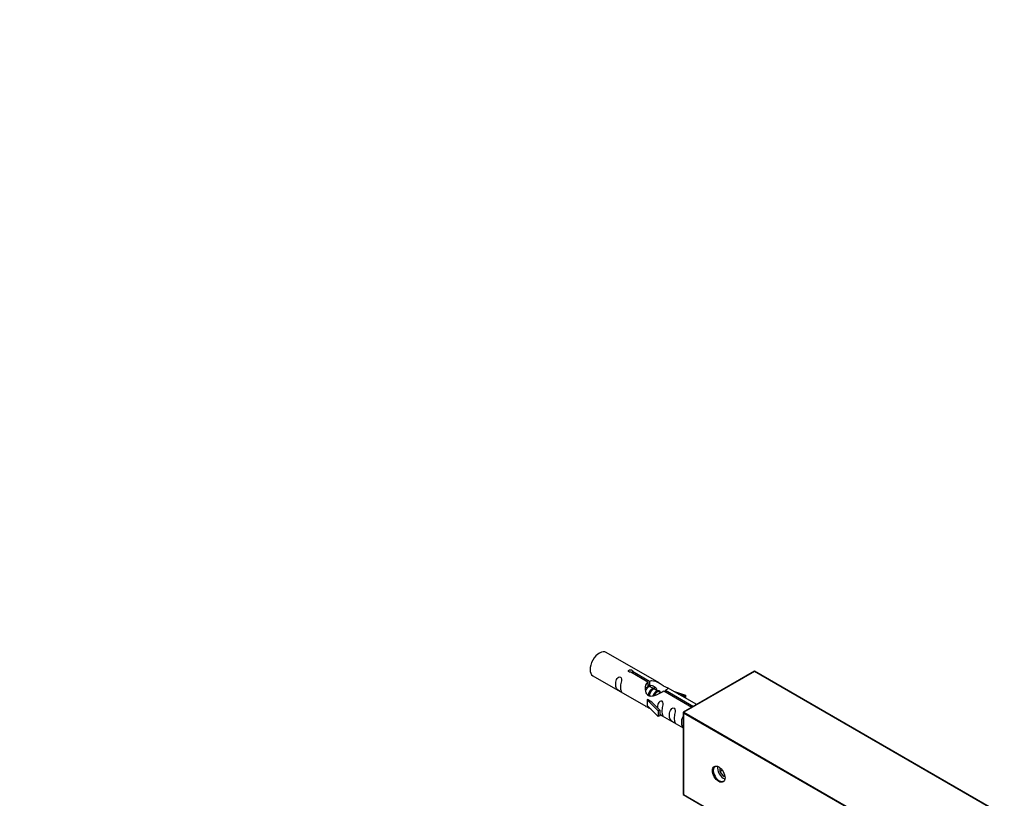
# Model space of a CAD drawing. Units: millimetres. Extents: x 0 to 1432, y 0 to 2767.
# Drawn here: x 1113 to 1405, y 1149 to 1380 of the extents above; entities that cross this region are included whole.
import ezdxf
from ezdxf import colors
from ezdxf.entities.mleader import LeaderData, LeaderLine
from ezdxf.math import Vec2, Vec3

# ---------------------------------------------------------------- set-up
doc = ezdxf.new("R2010")
doc.units = ezdxf.units.MM
doc.layers.add('DV6_Défaut', color=7, linetype='Continuous')
doc.layers.add('Défaut', color=7, linetype='Continuous')

# ---------------------------------------------------------------- blocks, each defined once
blk = doc.blocks.new('_DOT')
at = {"color": 0}
blk.add_line((0, 0), (-1, 0), dxfattribs=at)
at = {"color": 0, "const_width": 0.333}
blk.add_lwpolyline([(-0.1665, 0, 1), (0.1665, 0, 1)], format="xyb", close=True, dxfattribs=at)
blk = doc.blocks.new('SE5')
at = {"layer": 'DV6_Défaut', "color": 7, "linetype": 'Continuous'}
for p, q in [((1302.52, 1183.39), (1286.82, 1192.45)), ((1299.17, 1183.66), (1294.09, 1186.59)), ((1294.61, 1186.89), (1299.68, 1183.96)), ((1294.61, 1186.89), (1294.61, 1186.29)), ((1330.78, 1186.85), (1309.75, 1174.71)), ((1330.78, 1186.78), (1309.85, 1174.7)), ((1330.78, 1186.85), (1330.78, 1186.78)), ((1404.95, 1144.03), (1330.78, 1186.85)), ((1404.75, 1144.08), (1330.78, 1186.78)), ((1282.82, 1185.53), (1298.52, 1176.46)), ((1299.17, 1183.66), (1299.17, 1182.35)), ((1299.68, 1183.96), (1299.68, 1182.64)), ((1299.17, 1182.94), (1299.68, 1182.64)), ((1299.7, 1182.36), (1299.17, 1182.67)), ((1300.98, 1181.63), (1299.88, 1182.26)), ((1302.25, 1180.89), (1301.16, 1181.52)), ((1303.01, 1180.45), (1302.43, 1180.79)), ((1312.21, 1176.13), (1303.9, 1180.93)), ((1304.42, 1181.23), (1312.73, 1176.43)), ((1304.42, 1181.23), (1304.42, 1180.63)), ((1313.65, 1176.96), (1305.03, 1181.94)), ((1306.78, 1180.93), (1310.29, 1179.78)), ((1298.96, 1178.37), (1299.05, 1178.43)), ((1302.19, 1175.1), (1298.96, 1178.37)), ((1298.96, 1178.37), (1298.96, 1177.56)), ((1300.34, 1177.68), (1299.05, 1178.43)), ((1310, 1179.47), (1308.38, 1180)), ((1310.29, 1179.78), (1310, 1179.47)), ((1310, 1179.47), (1310, 1179.07)), ((1310.29, 1179.78), (1310.29, 1178.9)), ((1298.96, 1177.56), (1298.96, 1176.74)), ((1302.19, 1173.47), (1298.96, 1176.74)), ((1300.34, 1177.68), (1302.72, 1175.27)), ((1302.72, 1175.27), (1302.19, 1175.1)), ((1302.19, 1175.1), (1302.19, 1173.47)), ((1302.72, 1175.27), (1302.72, 1173.64)), ((1302.72, 1173.64), (1302.19, 1173.47)), ((1302.72, 1174.04), (1309.65, 1170.03)), ((1309.65, 1174.54), (1309.65, 1150.25)), ((1309.71, 1174.46), (1309.71, 1150.29)), ((1362.55, 1143.95), (1309.71, 1174.46)), ((1309.85, 1174.7), (1383.82, 1132)), ((1320.53, 1158.26), (1320.53, 1157.05)), ((1321.26, 1157.47), (1320.53, 1157.05)), ((1320.53, 1157.05), (1321.59, 1155.73)), ((1321.97, 1155.95), (1321.59, 1155.73)), ((1321.59, 1155.73), (1322.01, 1155.77)), ((1309.71, 1150.29), (1309.65, 1150.25)), ((1309.65, 1150.25), (1341.56, 1131.83)), ((1309.71, 1150.29), (1341.61, 1131.87))]:
    blk.add_line(p, q, dxfattribs=at)
blk.add_arc((1309.85, 1174.54), 0.2, 120, 180, dxfattribs=at)
for centre, major_axis, start_param, end_param in [((1284.82, 1188.99), (-2, -3.46), 3.141593, 6.283185), ((1309.85, 1174.54), (0.2, 0), 3.141593, 3.926991), ((1309.85, 1174.54), (0.1, 0.173), 0.785398, 2.356194), ((1309.85, 1174.54), (0.1, -0.173), 2.356194, 3.141593), ((1320.32, 1156.41), (-1.23, 2.13), 0, 3.141593), ((1321.59, 1157.15), (-1.25, 2.17), 0.55305, 2.588542)]:
    blk.add_ellipse(centre, major_axis=major_axis, ratio=0.57735, start_param=start_param, end_param=end_param, dxfattribs=at)
blk.add_ellipse((1320.18, 1156.33), major_axis=(1.33, -2.3), ratio=0.57735, dxfattribs=at)
for points, knots in [([(1294.09, 1186.59), (1294.03, 1186.58), (1293.96, 1186.58), (1293.89, 1186.58), (1293.82, 1186.59), (1293.76, 1186.6), (1293.7, 1186.62), (1293.65, 1186.64), (1293.59, 1186.66), (1293.55, 1186.69), (1293.51, 1186.72), (1293.47, 1186.76), (1293.45, 1186.8), (1293.43, 1186.84), (1293.42, 1186.88), (1293.41, 1186.92), (1293.41, 1186.96), (1293.42, 1187.01), (1293.44, 1187.05), (1293.46, 1187.09), (1293.5, 1187.13), (1293.54, 1187.16), (1293.58, 1187.19), (1293.63, 1187.22), (1293.68, 1187.24), (1293.74, 1187.26), (1293.8, 1187.27), (1293.87, 1187.27), (1293.93, 1187.28), (1294, 1187.28), (1294.07, 1187.27), (1294.13, 1187.26), (1294.2, 1187.25), (1294.26, 1187.23), (1294.32, 1187.21), (1294.38, 1187.19), (1294.43, 1187.16), (1294.48, 1187.13), (1294.52, 1187.1), (1294.55, 1187.07), (1294.58, 1187.04), (1294.6, 1187.01), (1294.61, 1186.97), (1294.62, 1186.95), (1294.62, 1186.92), (1294.61, 1186.89)], [0, 0, 0, 0, 0.067993, 0.067993, 0.067993, 0.136008, 0.136008, 0.136008, 0.203632, 0.203632, 0.203632, 0.270658, 0.270658, 0.270658, 0.337909, 0.337909, 0.337909, 0.405856, 0.405856, 0.405856, 0.47389, 0.47389, 0.47389, 0.541272, 0.541272, 0.541272, 0.608283, 0.608283, 0.608283, 0.675761, 0.675761, 0.675761, 0.743837, 0.743837, 0.743837, 0.811709, 0.811709, 0.811709, 0.878878, 0.878878, 0.878878, 0.945948, 0.945948, 0.945948, 1, 1, 1, 1]), ([(1291.02, 1182.14), (1291.02, 1182.6), (1291.12, 1183.09), (1291.27, 1183.9), (1291.32, 1184.18), (1291.31, 1184.74), (1291.22, 1185.01), (1290.82, 1185.24), (1290.55, 1185.17), (1290.15, 1184.85), (1290, 1184.63), (1289.68, 1183.92), (1289.61, 1183.41), (1289.61, 1182.5), (1289.68, 1182.1), (1290, 1181.57), (1290.15, 1181.41), (1290.56, 1181.08), (1290.83, 1180.91), (1291.22, 1180.68), (1291.31, 1180.65), (1291.32, 1180.73), (1291.27, 1180.84), (1291.12, 1181.27), (1291.02, 1181.68), (1291.02, 1182.14)], [0, 0, 0, 0, 0.125, 0.125, 0.1875, 0.1875, 0.25, 0.25, 0.3125, 0.3125, 0.375, 0.375, 0.5, 0.5, 0.625, 0.625, 0.6875, 0.6875, 0.75, 0.75, 0.8125, 0.8125, 0.875, 0.875, 1, 1, 1, 1]), ([(1303.9, 1180.93), (1303.21, 1180.54), (1302.36, 1180.1), (1301.2, 1179.63), (1300.82, 1179.5), (1300.09, 1179.38), (1299.72, 1179.4), (1299.09, 1179.76), (1298.85, 1180.09), (1298.54, 1180.83), (1298.45, 1181.22), (1298.38, 1182.41), (1298.61, 1183.19), (1299.17, 1183.66)], [0, 0, 0, 0, 0.25, 0.25, 0.375, 0.375, 0.5, 0.5, 0.625, 0.625, 0.75, 0.75, 1, 1, 1, 1]), ([(1299.68, 1183.96), (1300.38, 1184.22), (1301.22, 1184.04), (1302.38, 1183.48), (1302.76, 1183.25), (1303.5, 1182.76), (1303.87, 1182.5), (1304.49, 1182.14), (1304.73, 1182.05), (1304.89, 1181.99), (1304.9, 1181.99), (1304.9, 1181.99)], [0, 0, 0, 0, 0.397187, 0.397187, 0.595781, 0.595781, 0.794375, 0.794375, 0.992969, 0.992969, 1, 1, 1, 1]), ([(1299.68, 1182.64), (1300.14, 1182.78), (1300.66, 1182.66), (1301.48, 1182.09), (1301.81, 1181.63), (1301.82, 1181.15)], [0, 0, 0, 0, 0.5020499, 0.5020499, 1, 1, 1, 1]), ([(1305.08, 1181.91), (1305.12, 1181.89), (1305.14, 1181.87), (1305.2, 1181.74), (1304.98, 1181.56), (1304.42, 1181.23)], [0, 0, 0, 0, 0.195062, 0.195062, 1, 1, 1, 1]), ([(1303.39, 1175), (1303.39, 1175.46), (1303.49, 1175.95), (1303.64, 1176.76), (1303.69, 1177.04), (1303.67, 1177.6), (1303.59, 1177.87), (1303.18, 1178.1), (1302.91, 1178.03), (1302.51, 1177.72), (1302.36, 1177.49), (1302.07, 1176.85), (1301.99, 1176.41), (1301.98, 1176)], [0, 0, 0, 0, 0.258424, 0.258424, 0.387635, 0.387635, 0.516847, 0.516847, 0.646059, 0.646059, 0.775271, 0.775271, 1, 1, 1, 1]), ([(1298.5, 1176.47), (1298.55, 1176.45), (1298.61, 1176.42), (1298.86, 1176.33), (1299.1, 1176.23), (1299.6, 1175.94), (1299.81, 1175.81), (1300.03, 1175.66)], [0, 0, 0, 0, 0.25301, 0.25301, 0.718766, 0.718766, 1, 1, 1, 1]), ([(1302.71, 1174.11), (1302.71, 1174.11), (1302.72, 1174.11), (1302.92, 1173.94), (1303.19, 1173.77), (1303.59, 1173.54), (1303.67, 1173.51), (1303.69, 1173.59), (1303.64, 1173.7), (1303.49, 1174.13), (1303.39, 1174.55), (1303.39, 1175)], [0, 0, 0, 0, 0.00216, 0.00216, 0.201728, 0.201728, 0.401296, 0.401296, 0.600864, 0.600864, 1, 1, 1, 1]), ([(1306.97, 1172.93), (1306.97, 1173.39), (1307.07, 1173.88), (1307.22, 1174.69), (1307.27, 1174.97), (1307.26, 1175.53), (1307.17, 1175.8), (1306.77, 1176.03), (1306.5, 1175.96), (1306.1, 1175.64), (1305.95, 1175.42), (1305.63, 1174.71), (1305.56, 1174.2), (1305.56, 1173.29), (1305.63, 1172.89), (1305.95, 1172.36), (1306.1, 1172.2), (1306.51, 1171.87), (1306.78, 1171.7), (1307.18, 1171.47), (1307.26, 1171.44), (1307.27, 1171.52), (1307.22, 1171.63), (1307.07, 1172.06), (1306.97, 1172.47), (1306.97, 1172.93)], [0, 0, 0, 0, 0.125, 0.125, 0.1875, 0.1875, 0.25, 0.25, 0.3125, 0.3125, 0.375, 0.375, 0.5, 0.5, 0.625, 0.625, 0.6875, 0.6875, 0.75, 0.75, 0.8125, 0.8125, 0.875, 0.875, 1, 1, 1, 1]), ([(1309.65, 1173.54), (1309.55, 1173.42), (1309.47, 1173.28), (1309.18, 1172.66), (1309.12, 1172.15), (1309.12, 1171.24), (1309.19, 1170.84), (1309.47, 1170.38), (1309.54, 1170.28), (1309.64, 1170.18)], [0, 0, 0, 0, 0.118405, 0.118405, 0.502467, 0.502467, 0.886528, 0.886528, 1, 1, 1, 1])]:
    blk.add_open_spline(points, degree=3, knots=knots, dxfattribs=at)
for points, weights, knots in [([(1299.88, 1182.26), (1299.62, 1182.41), (1299.19, 1182.08), (1298.81, 1181.78), (1298.55, 1181.2)], [0.949265797415, 0.900016475517, 1, 0.909368048965, 0.94135860668], [0, 0, 0, 0.52453, 0.52453, 1, 1, 1]), ([(1299.29, 1179.6), (1299.31, 1179.8), (1299.36, 1180), (1299.67, 1181.11), (1300.38, 1181.64), (1300.93, 1182.06), (1301.26, 1181.8)], [0.9574079532, 0.973437594864, 1, 0.866025403784, 1, 0.892426502178, 0.957603029519], [0, 0, 0, 0.0990726, 0.0990726, 0.5987718, 0.5987718, 1, 1, 1]), ([(1301.16, 1181.52), (1300.89, 1181.68), (1300.47, 1181.34), (1299.88, 1180.88), (1299.64, 1179.93), (1299.58, 1179.7), (1299.57, 1179.47)], [0.949265797415, 0.900016475517, 1, 0.866025403784, 1, 0.964087983523, 0.947428466607], [0, 0, 0, 0.370488, 0.370488, 0.866929, 0.866929, 1, 1, 1]), ([(1300.72, 1179.53), (1301.05, 1180.46), (1301.65, 1180.91), (1302.36, 1181.44), (1302.66, 1180.92), (1302.79, 1180.7), (1302.75, 1180.33)], [0.96774086363, 0.884780495608, 1, 0.866025403784, 1, 0.937430663677, 0.93330407633], [0, 0, 0, 0.369573, 0.369573, 0.799305, 0.799305, 1, 1, 1]), ([(1302.43, 1180.79), (1302.16, 1180.94), (1301.74, 1180.61), (1301.3, 1180.26), (1301.03, 1179.57)], [0.949265797415, 0.900016475517, 1, 0.896037196926, 0.953422361725], [0, 0, 0, 0.490244, 0.490244, 1, 1, 1])]:
    blk.add_rational_spline(points, weights, degree=2, knots=knots, dxfattribs=at)
blk.add_open_spline([(1298.56, 1181.2), (1298.67, 1181.65), (1298.86, 1182.07), (1299.17, 1182.35)], degree=3, dxfattribs=at)
blk.add_rational_spline([(1299.17, 1182.42), (1299.68, 1182.77), (1299.99, 1182.54)], [0.986673409188, 0.896687306188, 0.957603029519], degree=2, dxfattribs=at)

msp = doc.modelspace()

# ---------------------------------------------------------------- block references
at = {"layer": 'Défaut'}
msp.add_blockref('SE5', (0, 0), dxfattribs=at)

# ---------------------------------------------------------------- leaders
at = {"layer": 'Défaut', "color": 7, "linetype": 'Continuous'}
ml = msp.add_multileader_mtext('Standard', dxfattribs=at)
ml.set_content('{\\pxsm0.9;\\fSolid Edge ISO|b1||i0||c0|p34;\\W1.;15/05/2019\\P}', color=256)
ml.set_leader_properties()
ml.set_arrow_properties(name='DOT')
ml.build(insert=Vec2(0, 0))
ml.multileader.update_dxf_attribs({"leader_type": 0, "dogleg_length": 0, "arrow_head_size": 12})
ctx = ml.context
ctx.base_point, ctx.char_height, ctx.arrow_head_size, ctx.landing_gap_size = Vec3(1177.78, 2759.82), 12, 12, 4.2
notes = []
notes.append((ctx, [(0, (0, 0, 0), (0, 0), (1, 0), 1, [])]))
ctx.mtext.insert = Vec3(1179.78, 2765.94)
for ctx, leaders in notes:
    for number, flags, end, landing, length, lines in leaders:
        leader = LeaderData()
        leader.index, (leader.has_last_leader_line, leader.has_dogleg_vector, leader.attachment_direction) = number, flags
        leader.last_leader_point, leader.dogleg_vector, leader.dogleg_length = Vec3(end), Vec3(landing), length
        for number, points, colour, breaks in lines:
            line = LeaderLine()
            line.index, line.vertices, line.color, line.breaks = number, Vec3.list(points), colors.encode_raw_color(colour), breaks
            leader.lines.append(line)
        ctx.leaders.append(leader)

doc.saveas('drawing.dxf')
